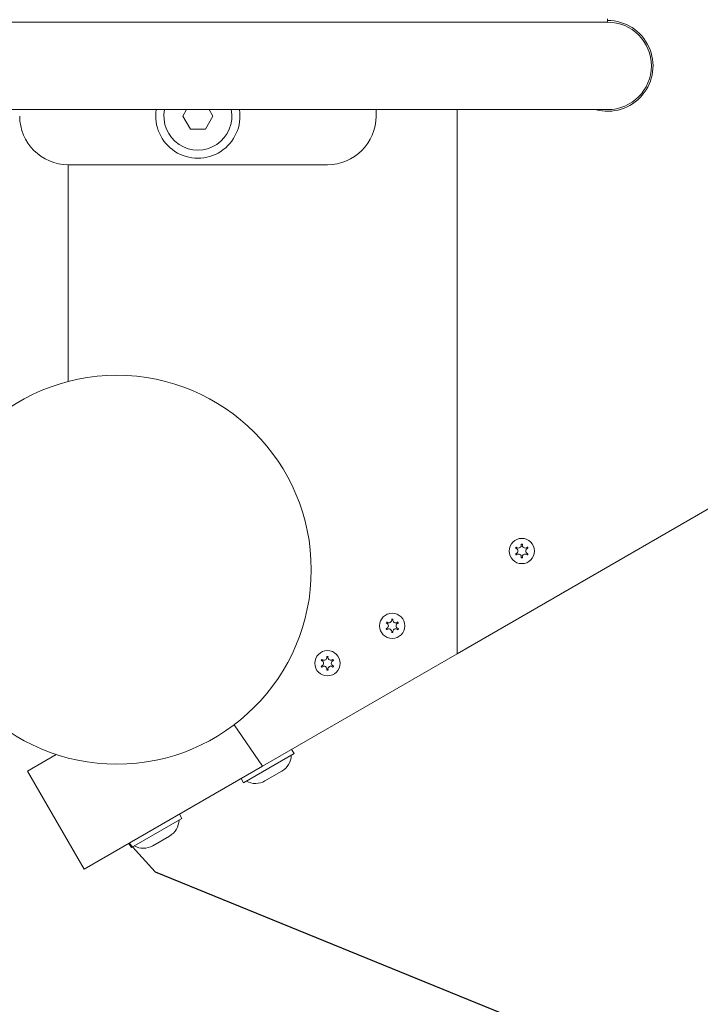
# Model space of a CAD drawing. Units: millimetres. Extents: x -4534 to 4839, y -3372 to 4284.
# Drawn here: x 55 to 265, y 1501 to 1805 of the extents above; entities that cross this region are included whole.
import ezdxf

# ---------------------------------------------------------------- set-up
doc = ezdxf.new("R2010")
doc.units = ezdxf.units.MM
doc.layers.add('Opvangzone', color=7, linetype='Continuous', true_color=0x00a19a)
doc.layers.add('Toestel 2D', color=7, linetype='Continuous', lineweight=20)

# ---------------------------------------------------------------- blocks, each defined once
blk = doc.blocks.new('WP-GT50-4')
at = {"layer": 'Opvangzone'}
h = blk.add_hatch(dxfattribs=at)
h.set_pattern_fill('GRAVEL', color=256, scale=2135.774731262361, angle=45, style=0)
h.set_pattern_definition([(273.012787504, (-5746.797242037183, 470.8148692876666), (1510.220795562404, -25673.75352456245), [287.3385892451128, -28446.57169439854]), (229.969740728, (-5731.695034081557, 183.8729181307936), (16612.42875118731, 19632.87034231241), [493.0820406570786, -48815.10656466873]), (177.510447078, (-6048.841401149681, -193.6822807598292), (31714.63670681229, -1510.220795562109), [347.678496952737, -34420.21518695026]), (312.273689006, (-6260.272312528429, -1160.223589919824), (-28694.19511568733, 31714.63670681238), [449.0210079511361, -44453.07133297372]), (337.833654178, (-5958.228153415931, -1492.472164943572), (-25673.75352456238, 10571.5455689375), [440.3006397233918, -43589.82340787601]), (42.27368900599998, (-5550.468538614058, -1658.596452455446), (-31714.63670681238, -28694.19511568732), [449.0210079511361, -44453.07133297372]), (82.69424046670001, (-5218.219963590311, -1356.552293342948), (-4530.66238668751, -34735.07829793726), [593.8073127581428, -58786.87601259825]), (117.2553283749, (-5142.708923812185, -767.566183073576), (-22653.31193343734, 43796.4030713123), [560.6152376595946, -55500.92881135394]), (166.429565615, (-5399.446459057809, -269.1933205379542), (-31714.63670681233, 7551.103977812409), [450.5416795597949, -44603.67563359494]), (220.236358309, (-5837.410489770931, -163.4778648485797), (18122.64954674993, 15102.20795562483), [514.3629000793768, -25203.77052541104]), (267.3974377980001, (-6230.06789661718, -495.7264398723275), (-1510.220795562479, -34735.07829793721), [665.1827685021997, -65853.1432147774]), (183.814074834, (-4750.051516965937, 319.7927897314175), (-19632.87034231244, -1510.220795562541), [227.0349897079201, -22476.56182676524]), (216.46923439, (-4976.584636300311, 304.6905817757925), (22653.31193343736, 16612.42875118741), [431.932674326306, -42761.438164309]), (270, (-5323.935419279685, 47.9530465301691), (1510.22079556239, -1510.22079556239), [302.0433982698543, -2718.398192855139]), (248.198590514, (-5610.877370436558, 123.4640863082941), (4530.662386687494, 10571.54556893739), [162.6563319834789, -16102.91942654811]), (336.801409486, (-5671.286202259058, -27.55799324795498), (-6040.883182249643, 3020.441591125615), [230.02934588115, -11271.46957288006]), (75.9637565321, (-5459.855290880309, -118.1712409817048), (1510.220795562602, 7551.103977812506), [373.6089379649935, -12079.99077825198]), (206.5650511770001, (-5369.24204314656, 244.281749953293), (4530.662386687457, 1510.220795562544), [270.1562815321073, -6483.756438291022]), (61.38954033400001, (-6547.214263685302, -903.4860546742002), (10571.54556893732, 19632.87034231241), [378.4592823796903, -37467.56537870504]), (115.3461759419, (-6365.987768217803, -571.2374796504521), (10571.54556894073, -22653.31193344434), [317.5064073241938, -31433.06757640882]), (338.198590514, (-5671.286202259058, 546.3259090657912), (-10571.54556893738, 4530.662386687504), [325.3105281922265, -15940.26523033936]), (28.61045966600005, (-5369.24204314656, 425.5082454207918), (-19632.87034231241, -10571.54556893732), [378.4592823796901, -37467.56537870416]), (24.44395478000004, (-5610.877370436558, -1839.822947922945), (-10571.54556893753, -4530.662386687492), [364.9611860781122, -17883.10611698198]), (339.775140569, (-5278.628795412809, -1688.800868366696), (-24163.53272899987, 9061.324773374945), [305.7959544726823, -30273.84447920818]), (111.8014094864, (-4145.963198740941, -948.792678541075), (-4530.662386687457, 10571.54556893737), [325.3105281922265, -15940.26523033936]), (62.3540246363, (-4266.78086238594, -646.7485194285766), (-13591.98716006244, -25673.75352456226), [358.0220539762407, -35444.08640988846]), (114.4439547804, (-4885.971388566562, -1688.800868366696), (4530.662386687395, -10571.54556893738), [182.480593039056, -18065.58671002102]), (146.309932474, (-4236.576446474691, -1039.405926274825), (-7551.10397781242, 4530.662386687547), [108.9031535470678, -10781.45387779813]), (210.963756532, (-4327.18969420844, -978.997094452325), (6040.883182249906, 3020.441591124919), [440.3006397233918, -8365.724169796576]), (231.009005957, (-4704.744893099063, -1205.530213786699), (13591.98716006252, 16612.42875118745), [408.039762407674, -40395.87918522608]), (348.690067526, (-5323.935419279685, -254.0911125823291), (-4530.662386687433, 1510.220795562489), [308.0257032921202, -7392.619603114666]), (38.15722658699998, (-5021.891260167186, -314.4999444048287), (28694.19511568744, 22653.31193343732), [537.7752626834745, -53239.65836435968]), (105.9453959009, (-4599.029437409688, 17.74863061891938), (4530.662386687475, -16612.42875118733), [219.8908232318476, -21769.25587431132]), (135, (-4659.438269232189, 229.1795419976684), (-3020.441591124983, 2.220446049250313e-13), [128.1464838757416, -2007.628247386619]), (165.256437164, (-4780.255932877188, -1190.428005831074), (16612.42875118743, -4530.662386687472), [296.7103687658922, -29374.42045937866]), (93.01278750419993, (-5067.197884034061, -1114.916966052949), (-1510.220795562455, 25673.75352456231), [574.6771784902259, -28159.23310515343]), (45, (-5097.402299945311, -541.0330637392024), (0, 3020.441591124983), [555.3014301282138, -1580.473301134147]), (10.30484646900005, (-4704.744893099063, -148.3756568929546), (25673.7535245623, 4530.662386687947), [337.6958858588167, -33431.86771325681]), (299.054604099, (-4372.496318075315, -87.96682507045489), (4530.662386687423, -7551.10397781252), [310.9730724212622, -15237.70166991725]), (252.645975364, (-4221.474238519066, -359.8065682717036), (-13591.98716006227, -43796.40307131225), [506.3174366667113, -50125.50991448395]), (220.42607874, (-4372.496318075315, -843.0772228517008), (-21143.09113787481, -18122.64954674983), [535.6501668258684, -53029.30758539816])])
edge = h.paths.add_edge_path()
edge.add_line((832.3305188565837, 1980.057967205008), (650.1005757096209, 2085.268473935318))
edge.add_line((650.1005757096209, 2085.268473935318), (932.5793794909205, 2338.007526436838))
edge.add_line((932.5793794909205, 2338.007526436838), (356.2445118747555, 2670.754617398399))
edge.add_line((356.2445118747564, 2670.754617398399), (278.6054737706854, 2299.75127104239))
edge.add_line((278.6054737706854, 2299.751271042389), (9.772990245316578, 2454.961777772677))
edge.add_line((9.772990245316578, 2454.961777772678), (9.77299024540389, 3183.057967205))
edge.add_line((9.77299024540389, 3183.057967205), (-1301.66741592421, 3183.057967205))
edge.add_arc((9.772990245371147, 2454.961777772748), 1500.000000000067, 114.09601128119269, 150.9614838382858, ccw=False)
edge.add_arc((356.2445118747701, 2670.754617398385), 1500, 60.000000000001876, 129.7357620473355, ccw=False)
edge.add_line((1106.244511874729, 3969.792723075068), (1682.579379490949, 3637.045632113499))
edge.add_arc((932.5793794909905, 2338.007526436817), 1500, -22.763330279740273, 60.00000000000182, ccw=False)
edge.add_arc((832.3305188567128, 1980.057967205052), 1500.000000000028, 300.00000000000017, 351.47201444621925, ccw=False)
edge.add_line((1582.330518856717, 681.0198615283962), (759.7729902454084, 206.1160509607002))
edge.add_arc((9.77299024540389, 1505.154156637355), 1500.000000000028, 209.0385161617173, 300.00000000000017, ccw=False)
edge.add_line((-1301.667415924149, 777.0579672050244), (9.77299024540389, 777.0579672050244))
edge.add_line((9.77299024540389, 777.0579672050244), (9.772990245316578, 1505.154156637339))
edge.add_line((9.772990245316578, 1505.154156637339), (832.3305188565837, 1980.057967205008))
at = {"layer": 'Toestel 2D'}
for p, q in [((236.2729902453157, 1805.057967205003), (236.2729902453157, 1804.057967205003)), ((172.7729902453157, 1804.057967205003), (-96.22700975468251, 1804.057967205003)), ((236.2729902453157, 1804.057967205003), (172.7729902453157, 1804.057967205003)), ((172.7729902453157, 1777.057967205003), (-96.22700975468251, 1777.057967205003)), ((105.1541880918003, 1775.057967205004), (106.3088886301794, 1777.057967205003)), ((107.4635891685584, 1771.057967205004), (105.1541880918003, 1775.057967205004)), ((114.3917923988338, 1775.057967205004), (112.0823913220756, 1771.057967205004)), ((113.2370918604547, 1777.057967205003), (114.3917923988338, 1775.057967205004)), ((164.7729902453166, 1775.057967205004), (164.7729902453166, 1777.057967205003)), ((172.7729902453157, 1777.057967205003), (236.2729902453157, 1777.057967205003)), ((189.7729902453166, 1777.057967205003), (189.7729902453175, 1609.077205091471)), ((189.7729902453166, 1777.057967205003), (189.7729902453175, 1609.077205091472)), ((112.0823913220756, 1771.057967205004), (107.4635891685584, 1771.057967205004)), ((69.77299024531749, 1693.152717398116), (69.77299024531658, 1760.057967205003)), ((69.77299024531658, 1760.057967205003), (69.77299024531749, 1693.152717398116)), ((69.77299024531749, 1760.057967205004), (149.7729902453166, 1760.057967205004)), ((189.7729902453175, 1609.077205091472), (309.7729902453166, 1678.359237394227)), ((129.7729902453166, 1574.436188940093), (189.7729902453175, 1609.077205091471)), ((120.9777223916026, 1587.212200723364), (129.7729902453166, 1574.436188940093)), ((66.04315678323474, 1578.056271278625), (57.14159303716315, 1572.916951053621)), ((139.477472917215, 1578.307023815491), (123.8890156490952, 1569.30702381549)), ((139.477472917215, 1578.30702381549), (138.727472917215, 1579.606061921167)), ((129.7729902453093, 1574.436188940088), (74.64159303716315, 1542.606061921165)), ((74.64159303716315, 1542.606061921165), (57.14159303716224, 1572.916951053621)), ((135.6813204945092, 1572.882152684894), (130.485168071802, 1569.882152684894)), ((123.8890156490952, 1569.30702381549), (123.1390156490952, 1570.606061921167)), ((104.8364567658373, 1558.307023815489), (104.0864567658373, 1559.606061921165)), ((104.8364567658373, 1558.307023815489), (89.2479994977175, 1549.307023815488)), ((101.0403043431315, 1552.882152684892), (95.84415192042434, 1549.882152684892)), ((89.2479994977175, 1549.307023815488), (88.4979994977175, 1550.606061921165))]:
    blk.add_line(p, q, dxfattribs=at)
for centre, radius in [((84.77299024531567, 1635.057967205004), 60.00000000000057), ((209.7729902453166, 1640.831469896902), 3.899999999999999), ((169.7729902453166, 1617.737459129316), 3.899999999999999), ((149.7729902453175, 1606.190453745523), 3.899999999999999)]:
    blk.add_circle(centre, radius, dxfattribs=at)
for centre, radius, start, end in [((236.2729902453166, 1790.557967205003), 14.00000000000001, 254.6411144191667, 90), ((236.2729902453157, 1790.557967205003), 13.49999999999992, 270, 90), ((69.77299024531749, 1775.057967205004), 14.99999999999997, 180, 270), ((109.7729902453175, 1775.057967205004), 13, 171.1501169015673, 8.849883098432686), ((109.7729902453175, 1775.057967205004), 10.5, 169.0194245723941, 10.98057542760588), ((149.7729902453166, 1775.057967205004), 14.99999999999997, 270, 0), ((209.7729902453166, 1640.831469896902), 2.100000000000001, 144.7472502323525, 155.252749767623), ((207.6729902453162, 1640.831469896902), 0.9000000000000001, 292.0243128370147, 67.97568716293014), ((208.7229902453164, 1642.650123244849), 0.9000000000000001, 232.0243128370197, 7.975687162927199), ((209.7729902453166, 1640.831469896902), 2.1, 84.7472502323676, 95.25274976763238), ((210.8229902453168, 1642.650123244849), 0.9000000000000004, 172.0243128370222, 307.9756871629521), ((211.8729902453169, 1640.831469896902), 0.9000000000000001, 112.0243128370148, 247.9756871629301), ((209.7729902453166, 1640.831469896902), 2.1, 24.74725023237702, 35.25274976760828), ((209.7729902453166, 1640.831469896902), 2.1, 204.747250232377, 215.2527497676082), ((208.7229902453164, 1639.012816548954), 0.9000000000000002, 352.0243128370222, 127.975687162952), ((209.7729902453166, 1640.831469896902), 2.100000000000001, 264.7472502323676, 275.2527497676324), ((210.8229902453168, 1639.012816548954), 0.9000000000000002, 52.02431283701971, 187.9756871629271), ((209.7729902453166, 1640.831469896902), 2.1, 324.7472502323917, 335.252749767623), ((168.7229902453164, 1619.556112477263), 0.9000000000000001, 232.0243128370197, 7.975687162927199), ((169.7729902453166, 1617.737459129316), 2.1, 84.7472502323676, 95.25274976763238), ((170.8229902453168, 1619.556112477263), 0.9000000000000004, 172.0243128370222, 307.9756871629521), ((169.7729902453166, 1617.737459129316), 2.100000000000001, 144.7472502323525, 155.252749767623), ((169.7729902453166, 1617.737459129316), 2.1, 204.747250232377, 215.2527497676082), ((167.6729902453162, 1617.737459129316), 0.9000000000000001, 292.0243128370147, 67.97568716293014), ((168.7229902453164, 1615.918805781369), 0.9000000000000002, 352.0243128370222, 127.975687162952), ((170.8229902453168, 1615.918805781369), 0.9000000000000002, 52.02431283701971, 187.9756871629271), ((171.8729902453169, 1617.737459129316), 0.9000000000000001, 112.0243128370148, 247.9756871629301), ((169.7729902453166, 1617.737459129316), 2.1, 24.74725023237702, 35.25274976760828), ((169.7729902453166, 1617.737459129316), 2.1, 324.7472502323917, 335.252749767623), ((169.7729902453166, 1617.737459129316), 2.100000000000001, 264.7472502323676, 275.2527497676324), ((148.7229902453173, 1608.00910709347), 0.9000000000000001, 232.0243128370197, 7.975687162927199), ((149.7729902453175, 1606.190453745523), 2.1, 84.7472502323676, 95.25274976763238), ((150.8229902453177, 1608.00910709347), 0.9000000000000004, 172.0243128370222, 307.9756871629521), ((149.7729902453175, 1606.190453745523), 2.100000000000001, 144.7472502323525, 155.252749767623), ((149.7729902453175, 1606.190453745523), 2.1, 204.747250232377, 215.2527497676082), ((147.6729902453171, 1606.190453745523), 0.9000000000000001, 292.0243128370147, 67.97568716293014), ((148.7229902453173, 1604.371800397575), 0.9000000000000002, 352.0243128370222, 127.975687162952), ((150.8229902453177, 1604.371800397575), 0.9000000000000002, 52.02431283701971, 187.9756871629271), ((151.8729902453179, 1606.190453745523), 0.9000000000000001, 112.0243128370148, 247.9756871629301), ((149.7729902453175, 1606.190453745523), 2.1, 24.74725023237702, 35.25274976760828), ((149.7729902453175, 1606.190453745523), 2.1, 324.7472502323917, 335.252749767623), ((149.7729902453175, 1606.190453745523), 2.100000000000001, 264.7472502323676, 275.2527497676324), ((132.7491776373654, 1577.960773088515), 5.864285714285714, 299.9999999999993, 358.4976526730992), ((127.5530252146591, 1574.960773088515), 5.864285714285716, 241.5023473269059, 299.9999999999993), ((98.1081614859877, 1557.960773088514), 5.864285714285714, 299.9999999999993, 358.4976526730992), ((92.9120090632814, 1554.960773088514), 5.864285714285716, 241.5023473269059, 299.9999999999993)]:
    blk.add_arc(centre, radius, start, end, dxfattribs=at)
for points in [[(208.0104902453168, 1641.6657922267), (207.9636600922449, 1641.684735956356), (207.9152840321531, 1641.699718321847), (207.8658473881733, 1641.710563818192)], [(211.6801331024599, 1641.710563818192), (211.6307334037447, 1641.699726426963), (211.5823549646029, 1641.684749939078), (211.5354902453164, 1641.6657922267)], [(207.8658473881733, 1639.952375975612), (207.9152470868894, 1639.963213366841), (207.9636255260302, 1639.978189854725), (208.0104902453168, 1639.997147567104)], [(208.1691959127666, 1639.722261287631), (208.1293490458411, 1639.691156723914), (208.0921893215664, 1639.656748536242), (208.0581011485956, 1639.619382694615)], [(209.5807364848952, 1638.740288773325), (209.5960213717244, 1638.788395995313), (209.6072567131296, 1638.837778669236), (209.6142845778668, 1638.887938957838)], [(209.9316959127664, 1638.887938957832), (209.9387098216557, 1638.837878276956), (209.9499283241412, 1638.788492917899), (209.9652440057389, 1638.740288773325)], [(211.4878793420385, 1639.619382694615), (211.4538597091077, 1639.656673405893), (211.4167107296907, 1639.69109483393), (211.3767845778721, 1639.722261287626)], [(211.5354902453164, 1639.997147567104), (211.5823203983882, 1639.978203837447), (211.6306964584801, 1639.963221471956), (211.6801331024599, 1639.952375975612)], [(168.0104902453168, 1618.571781459114), (167.9636600922449, 1618.59072518877), (167.9152840321531, 1618.605707554261), (167.8658473881733, 1618.616553050606)], [(167.8658473881733, 1616.858365208026), (167.9152470868894, 1616.869202599255), (167.9636255260302, 1616.884179087139), (168.0104902453168, 1616.903136799518)], [(168.1691959127666, 1616.628250520045), (168.1293490458411, 1616.597145956328), (168.0921893215664, 1616.562737768656), (168.0581011485956, 1616.525371927029)], [(171.4878793420385, 1616.525371927029), (171.4538597091077, 1616.562662638308), (171.4167107296907, 1616.597084066344), (171.3767845778721, 1616.62825052004)], [(171.6801331024599, 1618.616553050606), (171.6307334037438, 1618.605715659377), (171.5823549646029, 1618.590739171493), (171.5354902453164, 1618.571781459114)], [(171.5354902453164, 1616.903136799518), (171.5823203983882, 1616.884193069861), (171.6306964584801, 1616.869210704371), (171.6801331024599, 1616.858365208026)], [(169.5807364848952, 1615.646278005739), (169.5960213717244, 1615.694385227727), (169.6072567131296, 1615.74376790165), (169.6142845778668, 1615.793928190252)], [(169.9316959127664, 1615.793928190246), (169.9387098216557, 1615.743867509369), (169.9499283241412, 1615.694482150313), (169.9652440057389, 1615.646278005739)], [(148.0104902453177, 1607.024776075321), (147.9636600922458, 1607.043719804977), (147.9152840321531, 1607.058702170468), (147.8658473881742, 1607.069547666813)], [(147.8658473881742, 1605.311359824233), (147.9152470868894, 1605.322197215462), (147.9636255260302, 1605.337173703346), (148.0104902453177, 1605.356131415725)], [(148.1691959127666, 1605.081245136252), (148.129349045842, 1605.050140572535), (148.0921893215664, 1605.015732384863), (148.0581011485956, 1604.978366543236)], [(151.4878793420385, 1604.978366543236), (151.4538597091087, 1605.015657254515), (151.4167107296907, 1605.050078682552), (151.376784577873, 1605.081245136247)], [(151.6801331024599, 1607.069547666813), (151.6307334037447, 1607.058710275584), (151.5823549646038, 1607.0437337877), (151.5354902453173, 1607.024776075321)], [(151.5354902453173, 1605.356131415725), (151.5823203983891, 1605.337187686069), (151.630696458481, 1605.322205320578), (151.6801331024599, 1605.311359824233)], [(149.5807364848952, 1604.099272621947), (149.5960213717244, 1604.147379843934), (149.6072567131305, 1604.196762517858), (149.6142845778677, 1604.246922806459)], [(149.9316959127673, 1604.246922806454), (149.9387098216557, 1604.196862125577), (149.9499283241412, 1604.14747676652), (149.9652440057389, 1604.099272621947)]]:
    blk.add_open_spline(points, degree=3, dxfattribs=at)
for points, knots in [([(208.0581011485956, 1642.043557099189), (208.0638219306575, 1642.037286248688), (208.0696359593585, 1642.031091361218), (208.1047711996971, 1641.994702815286), (208.1360649245353, 1641.966540638223), (208.1691959127666, 1641.940678506172)], [-0.2300870760452246, -0.2300870760452246, -0.2300870760452246, -0.2300870760452246, -0.2275332264244706, -0.2275332264244706, -0.2148941797226993, -0.2148941797226993, -0.2148941797226993, -0.2148941797226993]), ([(209.6142845778668, 1642.775000835965), (209.6131783260471, 1642.782896535819), (209.6119672259374, 1642.790777042533), (209.6036114527369, 1642.840718062419), (209.5936037492957, 1642.88215295518), (209.5807364848952, 1642.922651020478)], [0, 0, 0, 0, 0.002391846198045111, 0.002391846198045111, 0.01519092096694019, 0.01519092096694019, 0.01519092096694019, 0.01519092096694019]), ([(209.9652440057389, 1642.922651020478), (209.9626736809314, 1642.914561252625), (209.9602157653562, 1642.90642871233), (209.9462699803435, 1642.857806428662), (209.9375276820019, 1642.816624179449), (209.9316959127664, 1642.775000835971)], [-0.2300870760466109, -0.2300870760466109, -0.2300870760466109, -0.2300870760466109, -0.2275332264234977, -0.2275332264234977, -0.214894179724079, -0.214894179724079, -0.214894179724079, -0.214894179724079]), ([(211.3767845778721, 1641.940678506177), (211.3830693286209, 1641.945584398287), (211.3892884975785, 1641.950573495109), (211.4283608028863, 1641.98278031691), (211.4592406208913, 1642.012164688698), (211.4878793420385, 1642.043557099189)], [0, 0, 0, 0, 0.002391846199613745, 0.002391846199613745, 0.01519092096562058, 0.01519092096562058, 0.01519092096562058, 0.01519092096562058]), ([(169.6142845778668, 1619.680990068379), (169.6131783260471, 1619.688885768234), (169.6119672259374, 1619.696766274947), (169.6036114527369, 1619.746707294833), (169.5936037492957, 1619.788142187594), (169.5807364848952, 1619.828640252892)], [0, 0, 0, 0, 0.002391846198045111, 0.002391846198045111, 0.01519092096694019, 0.01519092096694019, 0.01519092096694019, 0.01519092096694019]), ([(169.9652440057389, 1619.828640252892), (169.9626736809314, 1619.820550485039), (169.9602157653562, 1619.812417944744), (169.9462699803435, 1619.763795661076), (169.9375276820019, 1619.722613411863), (169.9316959127664, 1619.680990068385)], [-0.2300870760466109, -0.2300870760466109, -0.2300870760466109, -0.2300870760466109, -0.2275332264234977, -0.2275332264234977, -0.214894179724079, -0.214894179724079, -0.214894179724079, -0.214894179724079]), ([(168.0581011485956, 1618.949546331603), (168.0638219306575, 1618.943275481102), (168.0696359593585, 1618.937080593632), (168.1047711996971, 1618.900692047701), (168.1360649245353, 1618.872529870637), (168.1691959127666, 1618.846667738586)], [-0.2300870760452246, -0.2300870760452246, -0.2300870760452246, -0.2300870760452246, -0.2275332264244706, -0.2275332264244706, -0.2148941797226993, -0.2148941797226993, -0.2148941797226993, -0.2148941797226993]), ([(171.3767845778721, 1618.846667738591), (171.3830693286209, 1618.851573630701), (171.3892884975785, 1618.856562727523), (171.4283608028863, 1618.888769549324), (171.4592406208913, 1618.918153921112), (171.4878793420385, 1618.949546331603)], [0, 0, 0, 0, 0.002391846199613745, 0.002391846199613745, 0.01519092096562058, 0.01519092096562058, 0.01519092096562058, 0.01519092096562058]), ([(149.6142845778677, 1608.133984684587), (149.613178326048, 1608.141880384441), (149.6119672259374, 1608.149760891155), (149.6036114527369, 1608.199701911041), (149.5936037492957, 1608.241136803801), (149.5807364848952, 1608.281634869099)], [0, 0, 0, 0, 0.002391846198045111, 0.002391846198045111, 0.01519092096694019, 0.01519092096694019, 0.01519092096694019, 0.01519092096694019]), ([(149.9652440057389, 1608.281634869099), (149.9626736809314, 1608.273545101247), (149.9602157653562, 1608.265412560952), (149.9462699803435, 1608.216790277284), (149.9375276820019, 1608.175608028071), (149.9316959127673, 1608.133984684593)], [-0.2300870760466109, -0.2300870760466109, -0.2300870760466109, -0.2300870760466109, -0.2275332264234977, -0.2275332264234977, -0.214894179724079, -0.214894179724079, -0.214894179724079, -0.214894179724079]), ([(148.0581011485956, 1607.40254094781), (148.0638219306584, 1607.39627009731), (148.0696359593594, 1607.39007520984), (148.104771199698, 1607.353686663908), (148.1360649245362, 1607.325524486844), (148.1691959127666, 1607.299662354794)], [-0.2300870760452246, -0.2300870760452246, -0.2300870760452246, -0.2300870760452246, -0.2275332264244706, -0.2275332264244706, -0.2148941797226993, -0.2148941797226993, -0.2148941797226993, -0.2148941797226993]), ([(151.376784577873, 1607.299662354799), (151.3830693286209, 1607.304568246909), (151.3892884975785, 1607.30955734373), (151.4283608028873, 1607.341764165531), (151.4592406208922, 1607.371148537319), (151.4878793420385, 1607.40254094781)], [0, 0, 0, 0, 0.002391846199613745, 0.002391846199613745, 0.01519092096562058, 0.01519092096562058, 0.01519092096562058, 0.01519092096562058])]:
    blk.add_open_spline(points, degree=3, knots=knots, dxfattribs=at)

msp = doc.modelspace()

# ---------------------------------------------------------------- block references
msp.add_blockref('WP-GT50-4', (0, 0))

doc.saveas('drawing.dxf')
